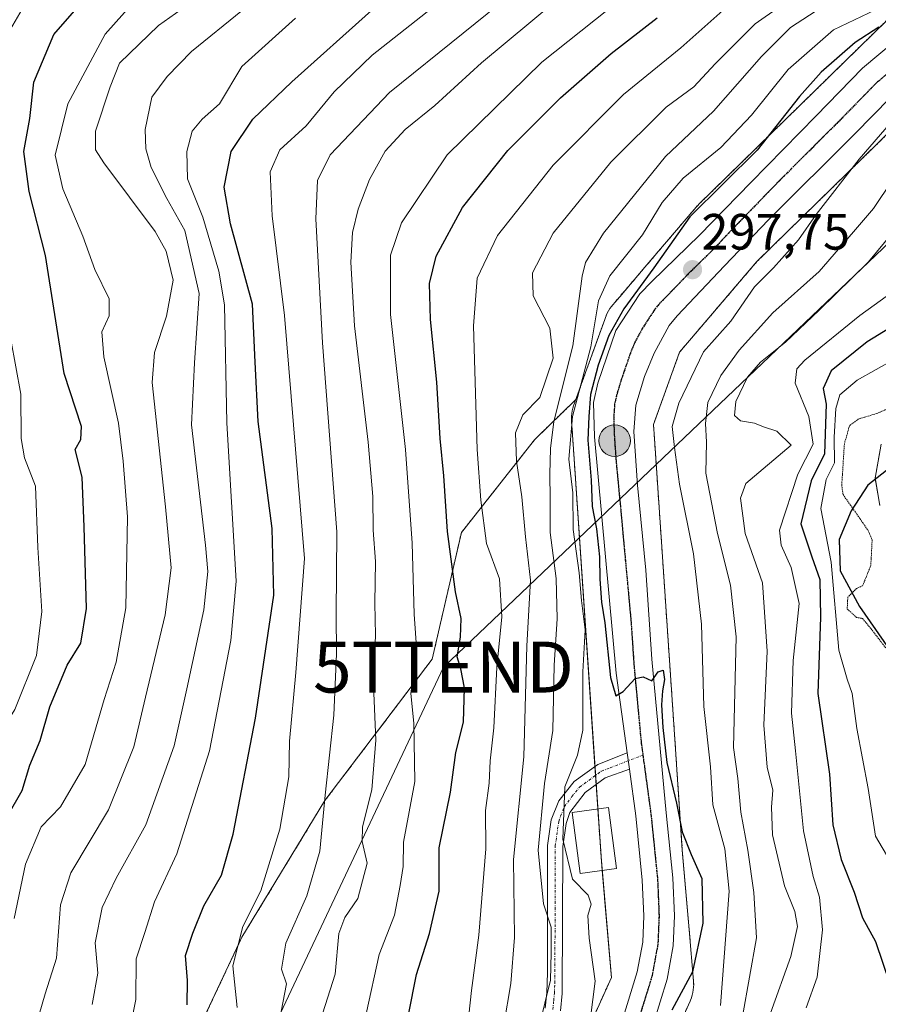
# Model space of a CAD drawing. Units: metres. Extents: x 637309 to 639768, y 4771454 to 4773818.
# Drawn here: x 638762 to 638931, y 4773276 to 4773469 of the extents above; entities that cross this region are included whole.
import ezdxf
from ezdxf.enums import TextEntityAlignment as Align

# ---------------------------------------------------------------- set-up
doc = ezdxf.new("R2010")
doc.units = ezdxf.units.M
doc.header["$MEASUREMENT"] = 0
for name, pattern in [('TRAZO_Y_PUNTO', [1, 0.5, -0.25, 0, -0.25]), ('TRAZOS', [0.75, 0.5, -0.25]), ('TRAZOS2', [0.375, 0.25, -0.125])]:
    doc.linetypes.add(name, pattern=pattern)
doc.layers.get('0').update_dxf_attribs({"lineweight": 5})
for name, color, linetype, lineweight in [('Arbolado forestal', 92, 'TRAZOS', 0), ('Arbolado forestal CxS', 92, 'Continuous', 0), ('Camino', 19, 'Continuous', 0), ('Camino Cxs', 19, 'Continuous', 0), ('Camino eje', 39, 'TRAZO_Y_PUNTO', 13), ('Carretera de calzada única', 19, 'Continuous', 13), ('Carretera de calzada única Cxs', 19, 'Continuous', 13), ('Carretera de calzada única eje', 19, 'TRAZO_Y_PUNTO', 0), ('Carátula', 7, 'Continuous', 5), ('Comarca', 2, 'Continuous', 13), ('Comarca CxS', 133, 'Continuous', 0), ('Comunidad autónoma', 142, 'Continuous', 30), ('Comunidad Autónoma CxS', 142, 'Continuous', 0), ('Corriente natural Cxs', 5, 'Continuous', 13), ('Corriente natural superficial', 5, 'Continuous', 13), ('Curva de nivel maestra', 36, 'Continuous', 30), ('Curva de nivel normal', 36, 'Continuous', 0), ('Curva de nivel normal depresión', 36, 'TRAZOS2', 0), ('Edificación', 1, 'Continuous', 13), ('Edificación Cxs', 1, 'Continuous', 13), ('Municipio', 9, 'Continuous', 13), ('Municipio CxS', 142, 'Continuous', 0), ('Núcleo urbano', 19, 'Continuous', 0), ('Núcleo urbano CxS', 19, 'Continuous', 0), ('Provincia', 19, 'Continuous', 0), ('Provincia CxS', 1, 'Continuous', 0), ('Punto de cota en terreno', 7, 'Continuous', 0), ('Punto kilométrico de carretera', 7, 'Continuous', 0), ('Ruta', 19, 'TRAZOS2', 30), ('Rótulo de punto de cota en terreno', 19, 'Continuous', 0), ('Suelo desnudo', 252, 'Continuous', 0), ('Suelo desnudo CxS', 43, 'Continuous', 0), ('Tendido', 6, 'Continuous', 0), ('Torre de tendido puntual', 7, 'Continuous', 0)]:
    doc.layers.add(name, color=color, linetype=linetype, lineweight=lineweight)
doc.styles.add('Arial', font='txt', dxfattribs={"height": 0.2})

# ---------------------------------------------------------------- blocks, each defined once
blk = doc.blocks.new('*U152')
at = {"layer": 'Arbolado forestal CxS', "color": 92, "linetype": 'Continuous', "lineweight": 0}
blk.add_polyline3d([(638932.71, 4773468.81, 300.4), (638895.65, 4773432.55, 298.63), (638895.59, 4773432.49, 298.66), (638895.23, 4773432.11, 298.84), (638895.16, 4773432.03, 298.87), (638885.11, 4773420.25, 301.57), (638880.15, 4773414.45, 301.23), (638878.8, 4773412.86, 301.25), (638878.53, 4773412.53, 301.32), (638878.23, 4773412.11, 301.37), (638877.95, 4773411.66, 301.39), (638877.7, 4773411.2, 301.38), (638877.49, 4773410.72, 301.34), (638877.35, 4773410.38, 301.29), (638877.2, 4773409.94, 301.22), (638872.93, 4773398.12, 304.35), (638871.54, 4773394.25, 304.88), (638863.44, 4773386.37, 311.86), (638849.08, 4773368.18, 322.87), (638843.34, 4773343.29, 327.76), (638822.27, 4773315.52, 340.07), (638806, 4773288.71, 344.19), (638790.68, 4773256.16, 348.16)], dxfattribs=at)
blk = doc.blocks.new('*U214')
at = {"layer": 'Curva de nivel maestra', "color": 36, "linetype": 'Continuous', "lineweight": 30}
blk.add_polyline3d([(638838.72, 4773273.45, 325), (638840.24, 4773281.41, 325), (638842.84, 4773289.41, 325), (638844.7, 4773297.77, 325), (638844.68, 4773306.22, 325), (638846.92, 4773317.21, 325), (638848.01, 4773324.97, 325), (638849.46, 4773330.94, 325), (638849.68, 4773337.67, 325), (638848.96, 4773341.42, 325), (638848.23, 4773343.77, 325), (638848.9, 4773347.59, 325), (638849.02, 4773351.27, 325), (638847.92, 4773356.48, 325), (638846.33, 4773368.32, 325), (638845.63, 4773379.29, 325), (638844.92, 4773386.61, 325), (638844.24, 4773397.66, 325), (638843.02, 4773409.97, 325), (638842.84, 4773417.02, 325), (638844.14, 4773422.4, 325), (638849.31, 4773431.98, 325), (638858.18, 4773443.13, 325), (638868.51, 4773453.5, 325), (638878.5, 4773462.21, 325), (638887.49, 4773469.19, 325)], dxfattribs=at)
blk = doc.blocks.new('5PATER')
at = {"layer": 'Carátula', "linetype": 'Continuous', "lineweight": 5}
h = blk.add_hatch(color=250, dxfattribs=at)
edge = h.paths.add_edge_path()
edge.add_ellipse((0, 0.01), major_axis=(-1.33, -1.34), ratio=0.999422, start_angle=0, end_angle=360)
blk = doc.blocks.new('5HITCA')
at = {"layer": 'Carátula', "linetype": 'Continuous', "lineweight": 5}
h = blk.add_hatch(color=1, dxfattribs=at)
edge = h.paths.add_edge_path()
edge.add_arc((0, 0), 3.1, 0.0011, 360.0011)
at = {"layer": 'Carátula', "color": 250, "linetype": 'Continuous', "lineweight": 5}
blk.add_circle((0, 0, 0), 3.1, dxfattribs=at)
blk = doc.blocks.new('5TTEND')
blk.add_text('5TTEND', height=10).set_placement((0, 0), align=Align.MIDDLE_CENTER)

msp = doc.modelspace()

# ---------------------------------------------------------------- linework, layer by layer
at = {"layer": 'Arbolado forestal', "color": 92, "linetype": 'TRAZOS', "lineweight": 0}
for points in [[(638932.71, 4773468.81, 300.4), (638895.65, 4773432.55, 298.63), (638895.59, 4773432.49, 298.66), (638895.23, 4773432.11, 298.84), (638895.16, 4773432.03, 298.87), (638885.11, 4773420.25, 301.58), (638880.15, 4773414.45, 301.23), (638878.79, 4773412.86, 301.25), (638878.53, 4773412.53, 301.32), (638878.23, 4773412.11, 301.37), (638877.95, 4773411.66, 301.39), (638877.7, 4773411.2, 301.38), (638877.49, 4773410.72, 301.34), (638877.35, 4773410.38, 301.29), (638877.2, 4773409.94, 301.22), (638872.93, 4773398.12, 304.35), (638871.54, 4773394.25, 304.88)], [(638943.06, 4773456.55, 293.94), (638907.1, 4773421.36, 296.19), (638893.86, 4773405.86, 296.49), (638891.91, 4773403.58, 296.76), (638886.78, 4773389.36, 297.22), (638886.97, 4773386.6, 297.24), (638891.04, 4773326.57, 299.15), (638892.44, 4773305.77, 300.02), (638893.78, 4773290.18, 300.4), (638894.64, 4773280.08, 299.07), (638894.65, 4773279.93, 299.04), (638894.67, 4773279.4, 298.96), (638894.65, 4773278.88, 298.9), (638894.6, 4773278.36, 298.83), (638894.51, 4773277.84, 298.73), (638894.39, 4773277.33, 298.65), (638894.24, 4773276.83, 298.58), (638894.06, 4773276.34, 298.52), (638893.96, 4773276.12, 298.49), (638883.18, 4773252.17, 299.62)], [(638871.54, 4773394.25, 304.88), (638863.44, 4773386.37, 311.86), (638849.08, 4773368.18, 322.87), (638843.34, 4773343.29, 327.76), (638822.27, 4773315.52, 340.07), (638806, 4773288.71, 344.19), (638790.68, 4773256.16, 348.16), (638782.06, 4773231.27, 344.29), (638765.78, 4773194.89, 337.6), (638751.42, 4773170.95, 335.2), (638736.1, 4773149.89, 335.28), (638723.66, 4773124.03, 335.11), (638713.12, 4773097.23, 331.05), (638713.27, 4773094.32, 329.06), (638713.38, 4773092.18, 328.29), (638713.48, 4773090.06, 327.9), (638714.08, 4773078.08, 321.33), (638706.42, 4773049.35, 311.79), (638706.42, 4773033.51, 292.6)], [(638869.08, 4773259.81, 305.08), (638878.52, 4773280.79, 302.72), (638876.72, 4773301.81, 302.49), (638876.5, 4773304.48, 302.01), (638876.49, 4773304.62, 302.02), (638875.86, 4773313.88, 302.56), (638875.53, 4773318.69, 301.49), (638875.41, 4773320.46, 301.53), (638875.29, 4773322.23, 301.61), (638871.01, 4773385.52, 302.85), (638870.71, 4773389.95, 303.9), (638870.71, 4773389.97, 303.91), (638870.69, 4773390.49, 304.23), (638870.71, 4773391.02, 304.5), (638870.76, 4773391.54, 304.71), (638870.84, 4773392.05, 304.87), (638870.96, 4773392.56, 304.97), (638871.11, 4773393.06, 305), (638871.16, 4773393.21, 305), (638871.54, 4773394.25, 304.88)], [(638931.24, 4773373.43, 264.2), (638930.35, 4773378.47, 263.14), (638930.28, 4773378.83, 263.12), (638931.45, 4773385.5, 262.81)]]:
    msp.add_polyline3d(points, dxfattribs=at)
at = {"layer": 'Arbolado forestal CxS', "color": 92, "linetype": 'Continuous', "lineweight": 0}
for points in [[(638883.18, 4773252.17, 299.62), (638893.96, 4773276.12, 298.49), (638894.06, 4773276.34, 298.52), (638894.24, 4773276.83, 298.58), (638894.39, 4773277.33, 298.65), (638894.51, 4773277.84, 298.73), (638894.6, 4773278.36, 298.83), (638894.65, 4773278.88, 298.9), (638894.67, 4773279.4, 298.96), (638894.65, 4773279.93, 299.04), (638894.64, 4773280.08, 299.07), (638893.78, 4773290.18, 300.4), (638892.44, 4773305.77, 300.02), (638891.04, 4773326.57, 299.15), (638886.97, 4773386.6, 297.24), (638886.78, 4773389.36, 297.22), (638891.91, 4773403.58, 296.76), (638893.86, 4773405.86, 296.49), (638907.1, 4773421.36, 296.19), (638943.06, 4773456.55, 293.94)], [(638790.68, 4773256.16, 348.16), (638806, 4773288.71, 344.19), (638822.27, 4773315.52, 340.07), (638843.34, 4773343.29, 327.76), (638849.08, 4773368.18, 322.87), (638863.44, 4773386.37, 311.86), (638871.54, 4773394.25, 304.88), (638871.16, 4773393.21, 305), (638871.11, 4773393.06, 305), (638870.96, 4773392.56, 304.97), (638870.84, 4773392.05, 304.87), (638870.76, 4773391.54, 304.71), (638870.71, 4773391.02, 304.5), (638870.69, 4773390.49, 304.23), (638870.71, 4773389.97, 303.91), (638870.71, 4773389.95, 303.9), (638871.01, 4773385.52, 302.85), (638876.49, 4773304.62, 302.02), (638876.5, 4773304.48, 302.01), (638878.52, 4773280.79, 302.72), (638869.08, 4773259.81, 305.08)], [(638931.45, 4773385.5, 262.81), (638930.28, 4773378.83, 263.12), (638930.35, 4773378.47, 263.14), (638931.24, 4773373.43, 264.2)]]:
    msp.add_polyline3d(points, dxfattribs=at)
at = {"layer": 'Camino', "color": 19, "linetype": 'Continuous', "lineweight": 0}
for points in [[(638865.54, 4773274.77, 309.5), (638865.84, 4773277.8, 309.97), (638865.96, 4773281.79, 310.51), (638866, 4773306.73, 306.05), (638866.71, 4773311.74, 305.73), (638868.18, 4773315.49, 305.53), (638871.22, 4773319.26, 302.76), (638875.84, 4773322.63, 301.32), (638881.62, 4773324.9, 300.21)], [(638881.62, 4773324.9, 300.21), (638882.05, 4773321.72, 300.29)], [(638882.05, 4773321.72, 300.29), (638877.3, 4773319.98, 301.06), (638873.35, 4773317.1, 302.08), (638870.39, 4773313.19, 303.55), (638869.64, 4773311.03, 304.1), (638869, 4773306.51, 304.62), (638868.84, 4773277.64, 308.4), (638868.51, 4773274.25, 307.98)]]:
    msp.add_polyline3d(points, dxfattribs=at)
at = {"layer": 'Camino Cxs', "color": 19, "linetype": 'Continuous', "lineweight": 0}
msp.add_polyline3d([(638865.54, 4773274.77, 309.5), (638865.84, 4773277.8, 309.97), (638865.96, 4773281.79, 310.51), (638866, 4773306.73, 306.05), (638866.71, 4773311.74, 305.73), (638868.18, 4773315.49, 305.53), (638871.22, 4773319.26, 302.76), (638875.84, 4773322.63, 301.32), (638881.62, 4773324.9, 300.21), (638882.05, 4773321.72, 300.29), (638882.05, 4773321.72, 300.29), (638877.3, 4773319.98, 301.06), (638873.35, 4773317.1, 302.08), (638870.39, 4773313.19, 303.55), (638869.64, 4773311.03, 304.1), (638869, 4773306.51, 304.62), (638868.84, 4773277.64, 308.4), (638868.51, 4773274.25, 307.98)], dxfattribs=at)
at = {"layer": 'Camino eje', "color": 39, "linetype": 'TRAZO_Y_PUNTO', "lineweight": 13}
msp.add_polyline3d([(638867.03, 4773274.51, 308.46), (638867.19, 4773276.21, 308.79), (638867.34, 4773277.72, 309.07), (638867.4, 4773279.72, 309.34), (638867.48, 4773294.15, 307.96), (638867.5, 4773306.62, 305.1), (638868.18, 4773311.39, 304.88), (638868.55, 4773312.47, 304.73), (638869.29, 4773314.34, 304.38), (638870.77, 4773316.3, 303.14), (638872.29, 4773318.18, 302.05), (638876.57, 4773321.31, 301.07), (638878.29, 4773321.98, 300.76), (638884.7, 4773324.46, 300.2)], dxfattribs=at)
at = {"layer": 'Carretera de calzada única', "color": 19, "linetype": 'Continuous', "lineweight": 13}
for points in [[(638881.62, 4773324.9, 300.21), (638879.48, 4773340.53, 299.98), (638875.21, 4773386.92, 299.81), (638874.99, 4773393.66, 300.78), (638875.87, 4773397.5, 299.93), (638879.4, 4773407.83, 299.56), (638884.11, 4773415.01, 299.66), (638886.49, 4773417.41, 299.3), (638895.84, 4773426.5, 297.86), (638905.87, 4773436.88, 297.25), (638918.69, 4773449.97, 296.63), (638927.84, 4773459.33, 296.59), (638934.62, 4773465, 296.8)], [(638933.24, 4773453.5, 295.58), (638926.4, 4773446.51, 295.94), (638909.35, 4773429.56, 296.95), (638900.75, 4773420.48, 297.08), (638891.42, 4773410.71, 297.82), (638889.88, 4773408.76, 297.89), (638886.93, 4773403.38, 297.95), (638885.04, 4773398.77, 298.05), (638883.33, 4773393.12, 298.17), (638882.94, 4773387.97, 298.3), (638883.67, 4773377.46, 298.88), (638885.28, 4773360.74, 299.43), (638886.46, 4773343.28, 299.92), (638889.28, 4773313.13, 300.19), (638890.58, 4773300.36, 300.69), (638890.89, 4773292.92, 300.95), (638890.64, 4773287.04, 301), (638889.45, 4773280.5, 300.8), (638885.33, 4773267.1, 300.8)], [(638881.62, 4773324.9, 300.21), (638882.05, 4773321.72, 300.29)], [(638879.67, 4773269.1, 301.37), (638883.61, 4773281.92, 300.86), (638884.66, 4773287.71, 300.92), (638884.88, 4773292.92, 300.86), (638884.59, 4773299.93, 300.74), (638883.31, 4773312.55, 300.53), (638882.05, 4773321.72, 300.29)]]:
    msp.add_polyline3d(points, dxfattribs=at)
at = {"layer": 'Carretera de calzada única Cxs', "color": 19, "linetype": 'Continuous', "lineweight": 13}
for points in [[(638879.67, 4773269.1, 301.37), (638883.61, 4773281.92, 300.86), (638884.66, 4773287.71, 300.92), (638884.88, 4773292.92, 300.86), (638884.59, 4773299.93, 300.74), (638883.31, 4773312.55, 300.53), (638882.05, 4773321.72, 300.29), (638881.62, 4773324.9, 300.21), (638879.48, 4773340.53, 299.98), (638875.21, 4773386.92, 299.81), (638874.99, 4773393.66, 300.78), (638875.87, 4773397.5, 299.93), (638879.4, 4773407.83, 299.56), (638884.11, 4773415.01, 299.66), (638886.49, 4773417.41, 299.3), (638895.84, 4773426.5, 297.86), (638905.87, 4773436.88, 297.25), (638918.69, 4773449.97, 296.63), (638927.84, 4773459.33, 296.59), (638934.62, 4773465, 296.8)], [(638933.24, 4773453.5, 295.58), (638926.4, 4773446.51, 295.94), (638909.35, 4773429.56, 296.95), (638900.75, 4773420.48, 297.08), (638891.42, 4773410.71, 297.82), (638889.88, 4773408.76, 297.89), (638886.93, 4773403.38, 297.95), (638885.04, 4773398.77, 298.05), (638883.33, 4773393.12, 298.17), (638882.94, 4773387.97, 298.3), (638883.67, 4773377.46, 298.88), (638885.28, 4773360.74, 299.43), (638886.46, 4773343.28, 299.92), (638889.28, 4773313.13, 300.19), (638890.58, 4773300.36, 300.69), (638890.89, 4773292.92, 300.95), (638890.64, 4773287.04, 301), (638889.45, 4773280.5, 300.8), (638885.33, 4773267.1, 300.8)]]:
    msp.add_polyline3d(points, dxfattribs=at)
at = {"layer": 'Carretera de calzada única eje', "color": 19, "linetype": 'TRAZO_Y_PUNTO', "lineweight": 0}
for points in [[(638933.56, 4773458.94, 295.84), (638930.54, 4773456.41, 296.03), (638927.12, 4773452.92, 296.15), (638922.54, 4773448.24, 296.35), (638914.02, 4773439.76, 296.8), (638907.61, 4773433.22, 297.08), (638902.59, 4773428.03, 297.34), (638898.29, 4773423.49, 297.54), (638893.62, 4773418.94, 297.84), (638888.95, 4773414.06, 298.18), (638887.76, 4773412.86, 298.2), (638886.99, 4773411.88, 298.23), (638884.64, 4773408.29, 298.3), (638883.16, 4773405.6, 298.41), (638882.22, 4773403.3, 298.48), (638880.45, 4773398.13, 298.64), (638879.6, 4773395.31, 298.73), (638879.16, 4773393.39, 298.79), (638878.97, 4773390.81, 298.83), (638879.07, 4773387.44, 298.87), (638879.44, 4773382.19, 298.97), (638880.24, 4773373.83, 299.15), (638882.38, 4773350.63, 299.77), (638882.97, 4773341.9, 299.9), (638884.38, 4773326.83, 300.14), (638884.7, 4773324.46, 300.2)], [(638884.7, 4773324.46, 300.2), (638886.29, 4773312.84, 300.5), (638887.58, 4773300.14, 300.71), (638887.73, 4773296.64, 300.79), (638887.88, 4773292.92, 300.86), (638887.77, 4773290.31, 300.9), (638887.65, 4773287.37, 300.94), (638887.06, 4773284.1, 300.97), (638886.53, 4773281.21, 300.99), (638882.5, 4773268.1, 300.97)]]:
    msp.add_polyline3d(points, dxfattribs=at)
at = {"layer": 'Comarca', "color": 2, "linetype": 'Continuous', "lineweight": 13}
msp.add_polyline3d([(638935.24, 4773382.51, 263.26), (638928.88, 4773377.42, 263.31), (638925.56, 4773372.39, 265.6), (638923.26, 4773366.75, 269.18), (638923.4, 4773360.65, 270.36), (638927.2, 4773353.63, 264.72), (638939.95, 4773335.34, 264.18)], dxfattribs=at)
at = {"layer": 'Comarca CxS', "color": 133, "linetype": 'Continuous', "lineweight": 0}
msp.add_polyline3d([(638935.24, 4773382.51, 263.26), (638928.88, 4773377.42, 263.31), (638925.56, 4773372.39, 265.6), (638923.26, 4773366.74, 269.18), (638923.4, 4773360.65, 270.36), (638927.2, 4773353.63, 264.72), (638939.95, 4773335.34, 264.18)], dxfattribs=at)
msp.add_polyline3d([(638935.24, 4773382.51, 263.26), (638928.88, 4773377.42, 263.31), (638925.56, 4773372.39, 265.6), (638923.26, 4773366.74, 269.18), (638923.4, 4773360.65, 270.36), (638927.2, 4773353.63, 264.72), (638939.95, 4773335.34, 264.18)], dxfattribs=at)
at = {"layer": 'Comunidad autónoma', "color": 142, "linetype": 'Continuous', "lineweight": 30}
msp.add_polyline3d([(638935.24, 4773382.51, 263.26), (638928.88, 4773377.42, 263.31), (638925.56, 4773372.39, 265.6), (638923.26, 4773366.75, 269.18), (638923.4, 4773360.65, 270.36), (638927.2, 4773353.63, 264.72), (638939.95, 4773335.34, 264.18)], dxfattribs=at)
at = {"layer": 'Comunidad Autónoma CxS', "color": 142, "linetype": 'Continuous', "lineweight": 0}
for points in [[(638935.24, 4773382.51, 263.26), (638928.88, 4773377.42, 263.31), (638925.56, 4773372.39, 265.6), (638923.26, 4773366.75, 269.18), (638923.4, 4773360.65, 270.36), (638927.2, 4773353.63, 264.72), (638939.95, 4773335.34, 264.18)], [(638935.24, 4773382.51, 263.26), (638928.88, 4773377.42, 263.31), (638925.56, 4773372.39, 265.6), (638923.26, 4773366.74, 269.18), (638923.4, 4773360.65, 270.36), (638927.2, 4773353.63, 264.72), (638939.95, 4773335.34, 264.18)]]:
    msp.add_polyline3d(points, dxfattribs=at)
at = {"layer": 'Corriente natural Cxs', "color": 5, "linetype": 'Continuous', "lineweight": 13}
msp.add_polyline3d([(638931.24, 4773373.43, 264.2), (638930.28, 4773378.83, 263.12), (638931.45, 4773385.5, 262.81)], dxfattribs=at)
at = {"layer": 'Corriente natural superficial', "color": 5, "linetype": 'Continuous', "lineweight": 13}
msp.add_polyline3d([(638931.24, 4773373.43, 264.2), (638930.28, 4773378.83, 263.12), (638931.45, 4773385.5, 262.81)], dxfattribs=at)
at = {"layer": 'Curva de nivel maestra', "color": 36, "linetype": 'Continuous', "lineweight": 30}
for points in [[(638760.01, 4773312.62, 375), (638762.82, 4773317.52, 375), (638764.33, 4773322.51, 375), (638766.39, 4773327.32, 375), (638768.29, 4773333.91, 375), (638771.68, 4773342.1, 375), (638774.38, 4773346.41, 375), (638775.45, 4773353.26, 375), (638775.03, 4773369.28, 375), (638774.63, 4773378.99, 375), (638773.26, 4773384.45, 375), (638774.38, 4773386.38, 375), (638774.47, 4773388.96, 375), (638771.07, 4773399.39, 375), (638767.4, 4773422.52, 375), (638764.24, 4773435.08, 375), (638763.19, 4773442.96, 375), (638764.33, 4773449.44, 375), (638765.17, 4773456.55, 375), (638769.08, 4773465.94, 375), (638779.52, 4773477.98, 375)], [(638795.23, 4773275.44, 350), (638795.3, 4773280.22, 350), (638794.9, 4773285.11, 350), (638796.33, 4773289.52, 350), (638798.51, 4773294.89, 350), (638801.95, 4773300.86, 350), (638804.25, 4773308.96, 350), (638808.66, 4773331.69, 350), (638812.25, 4773355.88, 350), (638811.93, 4773368.94, 350), (638809.18, 4773389.94, 350), (638808.57, 4773401.62, 350), (638808.09, 4773412.98, 350), (638803.78, 4773428.72, 350), (638802.49, 4773435.98, 350), (638803.89, 4773442.96, 350), (638808.1, 4773449.29, 350), (638815.82, 4773456.6, 350), (638831.42, 4773470.66, 350)], [(638931.03, 4773467.37, 300), (638926.4, 4773464.38, 300), (638919.68, 4773458.55, 300), (638915.43, 4773453.74, 300), (638907.12, 4773443.18, 300), (638893.93, 4773430.12, 300), (638886.84, 4773420.08, 300), (638880.94, 4773412.06, 300), (638878.02, 4773406.86, 300), (638875.94, 4773401, 300), (638874.44, 4773395.22, 300), (638874.08, 4773390.94, 300), (638873.87, 4773386.26, 300), (638874.57, 4773378.42, 300), (638874.75, 4773373.24, 300), (638875.6, 4773368.88, 300), (638876.17, 4773363.38, 300), (638876.24, 4773358.99, 300), (638876.57, 4773354.48, 300), (638877.22, 4773350.39, 300), (638878.33, 4773339.7, 300), (638879.36, 4773336.1, 300), (638880.86, 4773336.96, 300), (638883.17, 4773339.52, 300), (638884.76, 4773339.84, 300), (638886.46, 4773339.02, 300), (638887.67, 4773340.82, 300), (638888.71, 4773341.14, 300), (638888.93, 4773339.31, 300), (638888.58, 4773337.08, 300), (638888.36, 4773334.34, 300), (638888.62, 4773329.87, 300), (638889.38, 4773322.98, 300), (638891.32, 4773315.01, 300), (638892.39, 4773309.38, 300), (638894.21, 4773304.95, 300), (638896.27, 4773300.22, 300), (638896.44, 4773291.43, 300), (638894.41, 4773281.93, 300), (638890.4, 4773274.36, 300)], [(638937.47, 4773410.95, 275), (638928.74, 4773405.56, 275), (638921.65, 4773399.86, 275), (638920.09, 4773396.45, 275), (638920.71, 4773393.38, 275), (638920.36, 4773383.6, 275), (638917.73, 4773378.28, 275), (638915.7, 4773369.86, 275), (638917.88, 4773363.39, 275), (638919.44, 4773358.9, 275), (638919.56, 4773351.52, 275), (638919.02, 4773336.56, 275), (638921.32, 4773320.7, 275), (638922.02, 4773310.78, 275), (638923.62, 4773303.96, 275), (638926.18, 4773297.52, 275), (638927.8, 4773292.48, 275), (638930.38, 4773287.83, 275), (638933.2, 4773279.55, 275)]]:
    msp.add_polyline3d(points, dxfattribs=at)
at = {"layer": 'Curva de nivel normal', "color": 36, "linetype": 'Continuous', "lineweight": 0}
for points in [[(638766.19, 4773273.54, 365), (638767.34, 4773277.62, 365), (638769.6, 4773284.57, 365), (638770.35, 4773295.06, 365), (638772.39, 4773301.33, 365), (638779.81, 4773313.68, 365), (638784.8, 4773326.06, 365), (638787.09, 4773335.82, 365), (638790.95, 4773351.99, 365), (638792.07, 4773361.2, 365), (638791.01, 4773373.21, 365), (638788.34, 4773397.6, 365), (638788.84, 4773403.5, 365), (638791.18, 4773410.62, 365), (638792.52, 4773417.7, 365), (638791.09, 4773423.39, 365), (638788.97, 4773427.26, 365), (638778.9, 4773440.7, 365), (638777.22, 4773443.25, 365), (638777.22, 4773446.96, 365), (638780.15, 4773455.62, 365), (638781.98, 4773460.31, 365), (638789.62, 4773467.7, 365), (638804.07, 4773477.93, 365)], [(638849.76, 4773476.28, 345), (638831.58, 4773461.88, 345), (638824.09, 4773454.69, 345), (638818.61, 4773447.96, 345), (638813.41, 4773443.29, 345), (638811.56, 4773438.96, 345), (638811.94, 4773430.29, 345), (638814.36, 4773410.74, 345), (638818.25, 4773363.08, 345), (638816.58, 4773340.68, 345), (638815.31, 4773327.2, 345), (638815.19, 4773320.21, 345), (638813.4, 4773309.9, 345), (638809.68, 4773297.79, 345), (638806.14, 4773290.78, 345), (638804.2, 4773283.08, 345), (638805.06, 4773274.91, 345)], [(638863.89, 4773477.91, 340), (638834.96, 4773454.52, 340), (638823.3, 4773442.29, 340), (638820.85, 4773437.24, 340), (638820.52, 4773429.75, 340), (638821.8, 4773405.4, 340), (638824.65, 4773368.29, 340), (638824.48, 4773352.13, 340), (638824.54, 4773344.32, 340), (638824.04, 4773332.3, 340), (638822.33, 4773316.62, 340), (638821.26, 4773305.62, 340), (638818.74, 4773296.81, 340), (638814.64, 4773287.52, 340), (638813.79, 4773282.45, 340), (638814.72, 4773279.55, 340), (638812.39, 4773267.29, 340)], [(638761.29, 4773292.39, 370), (638763.5, 4773303.04, 370), (638766.56, 4773310.39, 370), (638770.35, 4773314.29, 370), (638775.25, 4773322.62, 370), (638778.96, 4773335.39, 370), (638781.3, 4773342.7, 370), (638783.22, 4773353.39, 370), (638783.51, 4773371.26, 370), (638782.65, 4773382.16, 370), (638781.73, 4773389.59, 370), (638778.89, 4773402.62, 370), (638778.52, 4773407.55, 370), (638779.93, 4773410.66, 370), (638779.91, 4773414.01, 370), (638777.1, 4773419.81, 370), (638774.76, 4773426.34, 370), (638770.81, 4773435.64, 370), (638769.33, 4773442.21, 370), (638771.8, 4773452.29, 370), (638779.17, 4773466.01, 370), (638787.84, 4773475.83, 370)], [(638883.04, 4773475.02, 330), (638864.86, 4773460.49, 330), (638846.25, 4773442.29, 330), (638837.34, 4773428.96, 330), (638835.15, 4773422.62, 330), (638835.14, 4773410.96, 330), (638838.08, 4773384.44, 330), (638839.39, 4773366.04, 330), (638839.77, 4773352.1, 330), (638840.31, 4773344.66, 330), (638839.14, 4773336.53, 330), (638839.71, 4773330.72, 330), (638839.95, 4773319.28, 330), (638837.68, 4773307.34, 330), (638837.63, 4773302.56, 330), (638837.08, 4773298.83, 330), (638835.94, 4773293.04, 330), (638832.96, 4773285.28, 330), (638830.36, 4773273.64, 330)], [(638916.98, 4773475.22, 315), (638906.74, 4773467.98, 315), (638898.89, 4773460.13, 315), (638894.73, 4773455.62, 315), (638889.28, 4773451.68, 315), (638878.39, 4773440.87, 315), (638867.1, 4773426.9, 315), (638863.03, 4773419.16, 315), (638863.19, 4773414.59, 315), (638866.42, 4773408.3, 315), (638867.06, 4773402.38, 315), (638864.5, 4773394.66, 315), (638861.12, 4773391.26, 315), (638859.72, 4773387.75, 315), (638859.9, 4773382.14, 315), (638860.94, 4773375.13, 315), (638861.67, 4773367.29, 315), (638862.65, 4773358.78, 315), (638861.91, 4773345.92, 315), (638861.3, 4773324.11, 315), (638859.29, 4773303.96, 315), (638859.52, 4773288.62, 315), (638858.78, 4773279.6, 315), (638857.42, 4773271.53, 315)], [(638867.76, 4773472.58, 335), (638853.01, 4773460.34, 335), (638843.85, 4773451.96, 335), (638838.04, 4773447.29, 335), (638834.1, 4773443, 335), (638831.01, 4773437.45, 335), (638828.78, 4773431.66, 335), (638827.7, 4773427.08, 335), (638827.4, 4773421.24, 335), (638828.08, 4773408.74, 335), (638830.74, 4773385.86, 335), (638831.7, 4773375.22, 335), (638831.76, 4773368.58, 335), (638832.23, 4773362.45, 335), (638832.1, 4773354.27, 335), (638832.24, 4773348.02, 335), (638831.85, 4773338.18, 335), (638832.26, 4773327.39, 335), (638831.5, 4773317.61, 335), (638829.69, 4773310.4, 335), (638829.62, 4773307.5, 335), (638830.58, 4773303.21, 335), (638828.74, 4773296.29, 335), (638826.16, 4773292.57, 335), (638825.02, 4773289.43, 335), (638824.28, 4773281.44, 335), (638820.38, 4773269.12, 335)], [(638735.78, 4773271.47, 380), (638742.12, 4773283.71, 380), (638745.14, 4773292.31, 380), (638747.25, 4773301.04, 380), (638750.02, 4773309.05, 380), (638753.25, 4773316.34, 380), (638756.46, 4773324.38, 380), (638758.67, 4773328.98, 380), (638761.38, 4773333.38, 380), (638765.68, 4773343.98, 380), (638766.69, 4773352.62, 380), (638765.94, 4773365.19, 380), (638765.45, 4773377.23, 380), (638763.34, 4773382.84, 380), (638762.66, 4773386.62, 380), (638762.58, 4773395.29, 380), (638760.62, 4773406.04, 380), (638758.88, 4773426.48, 380), (638756.82, 4773444.03, 380), (638758.09, 4773452.06, 380), (638759.04, 4773460.6, 380), (638760.58, 4773466.97, 380), (638763.28, 4773471.68, 380)], [(638806.13, 4773470.7, 360), (638796.08, 4773462.6, 360), (638791.31, 4773457.7, 360), (638788.33, 4773453.62, 360), (638786.99, 4773447.29, 360), (638787.16, 4773443.48, 360), (638788.15, 4773439.78, 360), (638791.24, 4773433.72, 360), (638794.78, 4773427.45, 360), (638797.59, 4773415.05, 360), (638796.68, 4773401.44, 360), (638796.06, 4773389.32, 360), (638798.84, 4773365.69, 360), (638799.27, 4773360.51, 360), (638798.54, 4773352.96, 360), (638795.2, 4773337.46, 360), (638792.7, 4773326.28, 360), (638787.13, 4773310.79, 360), (638781.31, 4773300.27, 360), (638778.53, 4773294.54, 360), (638777.19, 4773287.63, 360), (638777.72, 4773281.63, 360), (638776.58, 4773275.48, 360)], [(638901.01, 4773471.15, 320), (638892.12, 4773463.27, 320), (638880.92, 4773454.12, 320), (638867.11, 4773440.28, 320), (638856.14, 4773426.45, 320), (638852.16, 4773418.06, 320), (638851.48, 4773408.7, 320), (638852.14, 4773384.45, 320), (638852.92, 4773374.52, 320), (638854.02, 4773366.01, 320), (638856.53, 4773359.07, 320), (638857.03, 4773351.62, 320), (638856.06, 4773341.72, 320), (638855.45, 4773329.78, 320), (638854.71, 4773323.34, 320), (638854.54, 4773318.93, 320), (638853.82, 4773313.57, 320), (638853.86, 4773306.06, 320), (638852.48, 4773289.12, 320), (638851.05, 4773278.26, 320), (638850.52, 4773273.38, 320)], [(638919.81, 4773471.29, 310), (638913.7, 4773467.29, 310), (638907.99, 4773461.62, 310), (638898.58, 4773450.84, 310), (638889.17, 4773441.96, 310), (638876.95, 4773426.91, 310), (638873.43, 4773421.17, 310), (638872.8, 4773418.49, 310), (638870.94, 4773404.8, 310), (638867.21, 4773389.96, 310), (638866.56, 4773384.62, 310), (638866.41, 4773379.62, 310), (638866.52, 4773374.86, 310), (638866.5, 4773368.16, 310), (638867.7, 4773359.12, 310), (638867.88, 4773351.19, 310), (638867.29, 4773342.1, 310), (638867.05, 4773329.31, 310), (638865.39, 4773318.9, 310), (638864.14, 4773305.82, 310), (638865.19, 4773295.28, 310), (638866.69, 4773290.7, 310), (638866.68, 4773285.62, 310), (638866.59, 4773280.29, 310), (638864.28, 4773270.96, 310)], [(638930.34, 4773470.79, 305), (638922.15, 4773466.82, 305), (638913.19, 4773459.04, 305), (638906.04, 4773450.07, 305), (638899.98, 4773443.73, 305), (638892.63, 4773437.73, 305), (638888.46, 4773432.96, 305), (638884.6, 4773426.62, 305), (638878.22, 4773418.51, 305), (638876, 4773413.61, 305), (638874.49, 4773404.58, 305), (638870.91, 4773390.93, 305), (638870.14, 4773382.56, 305), (638870.94, 4773375.95, 305), (638871, 4773368.74, 305), (638872.17, 4773360.25, 305), (638872.64, 4773354.79, 305), (638873.37, 4773349.04, 305), (638872.9, 4773340.78, 305), (638872.89, 4773329.36, 305), (638871.87, 4773324.44, 305), (638869.35, 4773318.24, 305), (638868.96, 4773307.93, 305), (638870.86, 4773300.12, 305), (638873.95, 4773296.97, 305), (638874.55, 4773295.22, 305), (638873.91, 4773292.96, 305), (638874.17, 4773288.51, 305), (638875.36, 4773280.1, 305), (638873.97, 4773269.28, 305)], [(638816.5, 4773469.14, 355), (638806, 4773459.62, 355), (638801.58, 4773452.29, 355), (638798.18, 4773449.29, 355), (638796.25, 4773446.96, 355), (638795.17, 4773442.98, 355), (638795.32, 4773437.58, 355), (638798.3, 4773430.08, 355), (638801.49, 4773419.45, 355), (638802.56, 4773412.82, 355), (638803.06, 4773389.67, 355), (638804.83, 4773358.62, 355), (638803.83, 4773346.94, 355), (638799.65, 4773325.26, 355), (638793.23, 4773305.1, 355), (638788.82, 4773295.62, 355), (638786.96, 4773289.62, 355), (638785.24, 4773284.43, 355), (638785.15, 4773276.46, 355), (638783.56, 4773268.33, 355)], [(638937.61, 4773453.57, 295), (638927.19, 4773441.42, 295), (638918.71, 4773430.57, 295), (638915.27, 4773425.62, 295), (638910.35, 4773420.1, 295), (638906.6, 4773416.41, 295), (638901.96, 4773409.62, 295), (638896.62, 4773403.62, 295), (638891.76, 4773393.54, 295), (638890.47, 4773388.94, 295), (638890.9, 4773384.87, 295), (638891.87, 4773377.62, 295), (638894.63, 4773363.94, 295), (638896.23, 4773350.17, 295), (638896.65, 4773333.99, 295), (638897.96, 4773322.12, 295), (638898.42, 4773314.7, 295), (638900.77, 4773306.03, 295), (638901.67, 4773297.72, 295), (638899.93, 4773275.29, 295)], [(638904.25, 4773273.12, 290), (638907.02, 4773288.57, 290), (638906.46, 4773297.47, 290), (638905.32, 4773305.8, 290), (638903.96, 4773313.24, 290), (638903.31, 4773319.84, 290), (638902.51, 4773325.93, 290), (638903.02, 4773347.69, 290), (638901.87, 4773357.83, 290), (638899.33, 4773367.97, 290), (638897.05, 4773379.77, 290), (638897.21, 4773385.91, 290), (638896.96, 4773389.57, 290), (638897.48, 4773393.66, 290), (638900.02, 4773398.96, 290), (638903.58, 4773403.96, 290), (638910.18, 4773411.29, 290), (638919.31, 4773419.42, 290), (638926.06, 4773427.16, 290), (638929.95, 4773431.76, 290), (638933.69, 4773437.29, 290)], [(638941.54, 4773436.5, 285), (638929.02, 4773421.32, 285), (638919.29, 4773411.78, 285), (638912.72, 4773405.5, 285), (638907.81, 4773401.58, 285), (638905.22, 4773398.62, 285), (638902.96, 4773393.88, 285), (638902.71, 4773391.1, 285), (638903.84, 4773390.1, 285), (638906.64, 4773389.64, 285), (638908.39, 4773388.93, 285), (638911, 4773388.04, 285), (638913.84, 4773385.29, 285), (638904.89, 4773377.79, 285), (638903.85, 4773374.87, 285), (638904.75, 4773367.96, 285), (638908.17, 4773358.29, 285), (638909.08, 4773344.87, 285), (638908.45, 4773330.32, 285), (638909.07, 4773322.07, 285), (638910.23, 4773317.57, 285), (638909.92, 4773314.25, 285), (638910.13, 4773308.8, 285), (638912.47, 4773298.81, 285), (638914.52, 4773293.76, 285), (638915.04, 4773290.82, 285), (638913.72, 4773284.92, 285), (638909.76, 4773273.78, 285)], [(638940.9, 4773420.59, 280), (638927.29, 4773410.73, 280), (638916.48, 4773401.98, 280), (638914.93, 4773400.29, 280), (638914.6, 4773397.5, 280), (638917.3, 4773390.93, 280), (638918.15, 4773385.48, 280), (638915.12, 4773379.62, 280), (638911.55, 4773368.62, 280), (638911.83, 4773365.69, 280), (638913.84, 4773361.29, 280), (638915.37, 4773354.19, 280), (638914.23, 4773343.01, 280), (638913.86, 4773332.7, 280), (638914.64, 4773325.29, 280), (638916.26, 4773309.62, 280), (638918.11, 4773300.62, 280), (638919.35, 4773296.56, 280), (638919.93, 4773290.14, 280), (638918.92, 4773280.88, 280), (638916.74, 4773274.85, 280)], [(638933.21, 4773303.78, 270), (638930.38, 4773308.52, 270), (638928.9, 4773317.89, 270), (638926.67, 4773329.7, 270), (638925.78, 4773336.56, 270), (638924.82, 4773339.34, 270), (638923.15, 4773345.08, 270), (638921.69, 4773362.33, 270), (638919.64, 4773372.86, 270), (638920.68, 4773378.58, 270), (638922.32, 4773381.84, 270), (638922.24, 4773386.88, 270), (638922.58, 4773392.52, 270), (638923.37, 4773395.21, 270), (638926.77, 4773398.05, 270), (638934.25, 4773402.22, 270)]]:
    msp.add_polyline3d(points, dxfattribs=at)
at = {"layer": 'Curva de nivel normal depresión', "color": 36, "linetype": 'TRAZOS2', "lineweight": 0}
msp.add_polyline3d([(638934.95, 4773393.4, 265), (638930.62, 4773391.52, 265), (638927.04, 4773390.44, 265), (638925.23, 4773389.1, 265), (638924.25, 4773385.5, 265), (638923.74, 4773377.41, 265), (638923.99, 4773375.6, 265), (638925.42, 4773373.59, 265), (638928.92, 4773368.55, 265), (638929.71, 4773366.7, 265), (638929.44, 4773361.67, 265), (638927.84, 4773357.71, 265), (638926.62, 4773357.16, 265), (638924.92, 4773355.46, 265), (638924.81, 4773353.16, 265), (638926.61, 4773351.5, 265), (638927.83, 4773351.26, 265), (638929.71, 4773348.97, 265), (638932.36, 4773345.53, 265)], dxfattribs=at)
at = {"layer": 'Edificación', "color": 1, "linetype": 'Continuous', "lineweight": 13}
msp.add_polyline3d([(638879.53, 4773302.18, 302.82), (638872.41, 4773301.23, 305.12), (638870.82, 4773313.21, 313.37), (638877.94, 4773314.15, 307.68), (638879.53, 4773302.18, 302.82)], dxfattribs=at)
at = {"layer": 'Edificación Cxs', "color": 1, "linetype": 'Continuous', "lineweight": 13}
msp.add_polyline3d([(638879.53, 4773302.18, 302.82), (638872.41, 4773301.23, 305.12), (638870.82, 4773313.21, 313.37), (638877.94, 4773314.15, 307.68), (638879.53, 4773302.18, 302.82)], close=True, dxfattribs=at)
at = {"layer": 'Municipio', "color": 9, "linetype": 'Continuous', "lineweight": 13}
msp.add_polyline3d([(638935.24, 4773382.51, 263.26), (638928.88, 4773377.42, 263.31), (638925.56, 4773372.39, 265.6), (638923.26, 4773366.75, 269.18), (638923.4, 4773360.65, 270.36), (638927.2, 4773353.63, 264.72), (638939.95, 4773335.34, 264.18)], dxfattribs=at)
at = {"layer": 'Municipio CxS', "color": 142, "linetype": 'Continuous', "lineweight": 0}
for points in [[(638935.24, 4773382.51, 263.26), (638928.88, 4773377.42, 263.31), (638925.56, 4773372.39, 265.6), (638923.26, 4773366.75, 269.18), (638923.4, 4773360.65, 270.36), (638927.2, 4773353.63, 264.72), (638939.95, 4773335.34, 264.18)], [(638935.24, 4773382.51, 263.26), (638928.88, 4773377.42, 263.31), (638925.56, 4773372.39, 265.6), (638923.26, 4773366.74, 269.18), (638923.4, 4773360.65, 270.36), (638927.2, 4773353.63, 264.72), (638939.95, 4773335.34, 264.18)]]:
    msp.add_polyline3d(points, dxfattribs=at)
at = {"layer": 'Núcleo urbano', "color": 19, "linetype": 'Continuous', "lineweight": 0}
for points in [[(638932.71, 4773468.81, 300.4), (638895.65, 4773432.55, 298.63), (638895.59, 4773432.49, 298.66), (638895.23, 4773432.11, 298.84), (638895.16, 4773432.03, 298.87), (638885.11, 4773420.25, 301.58), (638880.15, 4773414.45, 301.23), (638878.79, 4773412.86, 301.25), (638878.53, 4773412.53, 301.32), (638878.23, 4773412.11, 301.37), (638877.95, 4773411.66, 301.39), (638877.7, 4773411.2, 301.38), (638877.49, 4773410.72, 301.34), (638877.35, 4773410.38, 301.29), (638877.2, 4773409.94, 301.22), (638872.93, 4773398.12, 304.35), (638871.54, 4773394.25, 304.88)], [(638943.06, 4773456.55, 293.94), (638907.1, 4773421.36, 296.19), (638893.86, 4773405.86, 296.49), (638891.91, 4773403.58, 296.76), (638886.78, 4773389.36, 297.22), (638886.97, 4773386.6, 297.24), (638891.04, 4773326.57, 299.15), (638892.44, 4773305.77, 300.02), (638893.78, 4773290.18, 300.4), (638894.64, 4773280.08, 299.07), (638894.65, 4773279.93, 299.04), (638894.67, 4773279.4, 298.96), (638894.65, 4773278.88, 298.9), (638894.6, 4773278.36, 298.83), (638894.51, 4773277.84, 298.73), (638894.39, 4773277.33, 298.65), (638894.24, 4773276.83, 298.58), (638894.06, 4773276.34, 298.52), (638893.96, 4773276.12, 298.49), (638883.18, 4773252.17, 299.62)], [(638869.08, 4773259.81, 305.08), (638878.52, 4773280.79, 302.72), (638876.72, 4773301.81, 302.49), (638876.5, 4773304.48, 302.01), (638876.49, 4773304.62, 302.02), (638875.86, 4773313.88, 302.56), (638875.53, 4773318.69, 301.49), (638875.41, 4773320.46, 301.53), (638875.29, 4773322.23, 301.61), (638871.01, 4773385.52, 302.85), (638870.71, 4773389.95, 303.9), (638870.71, 4773389.97, 303.91), (638870.69, 4773390.49, 304.23), (638870.71, 4773391.02, 304.5), (638870.76, 4773391.54, 304.71), (638870.84, 4773392.05, 304.87), (638870.96, 4773392.56, 304.97), (638871.11, 4773393.06, 305), (638871.16, 4773393.21, 305), (638871.54, 4773394.25, 304.88)]]:
    msp.add_polyline3d(points, dxfattribs=at)
at = {"layer": 'Núcleo urbano CxS', "color": 19, "linetype": 'Continuous', "lineweight": 0}
for points in [[(638869.08, 4773259.81, 305.08), (638878.52, 4773280.79, 302.72), (638876.5, 4773304.48, 302.01), (638876.49, 4773304.62, 302.02), (638871.01, 4773385.52, 302.85), (638870.71, 4773389.95, 303.9), (638870.71, 4773389.97, 303.91), (638870.69, 4773390.49, 304.23), (638870.71, 4773391.02, 304.5), (638870.76, 4773391.54, 304.71), (638870.84, 4773392.05, 304.87), (638870.96, 4773392.56, 304.97), (638871.11, 4773393.06, 305), (638871.16, 4773393.21, 305), (638871.54, 4773394.25, 304.88), (638872.93, 4773398.12, 304.35), (638877.2, 4773409.94, 301.22), (638877.35, 4773410.38, 301.29), (638877.49, 4773410.72, 301.34), (638877.7, 4773411.2, 301.38), (638877.95, 4773411.66, 301.39), (638878.23, 4773412.11, 301.37), (638878.53, 4773412.53, 301.32), (638878.8, 4773412.86, 301.25), (638880.15, 4773414.45, 301.23), (638885.11, 4773420.25, 301.57), (638895.16, 4773432.03, 298.87), (638895.23, 4773432.11, 298.84), (638895.59, 4773432.49, 298.66), (638895.65, 4773432.55, 298.63), (638932.71, 4773468.81, 300.4)], [(638943.06, 4773456.55, 293.94), (638907.1, 4773421.36, 296.19), (638893.86, 4773405.86, 296.49), (638891.91, 4773403.58, 296.76), (638886.78, 4773389.36, 297.22), (638886.97, 4773386.6, 297.24), (638891.04, 4773326.57, 299.15), (638892.44, 4773305.77, 300.02), (638893.78, 4773290.18, 300.4), (638894.64, 4773280.08, 299.07), (638894.65, 4773279.93, 299.04), (638894.67, 4773279.4, 298.96), (638894.65, 4773278.88, 298.9), (638894.6, 4773278.36, 298.83), (638894.51, 4773277.84, 298.73), (638894.39, 4773277.33, 298.65), (638894.24, 4773276.83, 298.58), (638894.06, 4773276.34, 298.52), (638893.96, 4773276.12, 298.49), (638883.18, 4773252.17, 299.62)]]:
    msp.add_polyline3d(points, dxfattribs=at)
at = {"layer": 'Provincia', "color": 19, "linetype": 'Continuous', "lineweight": 0}
msp.add_polyline3d([(638935.24, 4773382.51, 263.26), (638928.88, 4773377.42, 263.31), (638925.56, 4773372.39, 265.6), (638923.26, 4773366.75, 269.18), (638923.4, 4773360.65, 270.36), (638927.2, 4773353.63, 264.72), (638939.95, 4773335.34, 264.18)], dxfattribs=at)
at = {"layer": 'Provincia CxS', "color": 1, "linetype": 'Continuous', "lineweight": 0}
for points in [[(638935.24, 4773382.51, 263.26), (638928.88, 4773377.42, 263.31), (638925.56, 4773372.39, 265.6), (638923.26, 4773366.75, 269.18), (638923.4, 4773360.65, 270.36), (638927.2, 4773353.63, 264.72), (638939.95, 4773335.34, 264.18)], [(638935.24, 4773382.51, 263.26), (638928.88, 4773377.42, 263.31), (638925.56, 4773372.39, 265.6), (638923.26, 4773366.74, 269.18), (638923.4, 4773360.65, 270.36), (638927.2, 4773353.63, 264.72), (638939.95, 4773335.34, 264.18)]]:
    msp.add_polyline3d(points, dxfattribs=at)
at = {"layer": 'Ruta', "color": 19, "linetype": 'TRAZOS2', "lineweight": 30}
for points in [[(638933.56, 4773458.94, 295.84), (638930.54, 4773456.41, 296.03), (638927.12, 4773452.92, 296.15), (638922.54, 4773448.24, 296.35), (638914.02, 4773439.76, 296.8), (638907.61, 4773433.22, 297.08), (638902.59, 4773428.03, 297.34), (638898.29, 4773423.49, 297.54), (638893.62, 4773418.94, 297.84), (638888.95, 4773414.06, 298.18), (638887.76, 4773412.86, 298.2), (638886.99, 4773411.88, 298.23), (638884.64, 4773408.29, 298.3), (638883.16, 4773405.6, 298.41), (638882.22, 4773403.3, 298.48), (638880.45, 4773398.13, 298.64), (638879.6, 4773395.31, 298.73), (638879.16, 4773393.39, 298.79), (638878.97, 4773390.81, 298.83), (638879.07, 4773387.44, 298.87), (638879.44, 4773382.19, 298.97), (638880.24, 4773373.83, 299.15), (638882.38, 4773350.63, 299.77), (638882.97, 4773341.9, 299.9), (638884.38, 4773326.83, 300.14), (638884.7, 4773324.46, 300.2)], [(638884.7, 4773324.46, 300.2), (638886.29, 4773312.84, 300.5), (638887.58, 4773300.14, 300.71), (638887.73, 4773296.64, 300.79), (638887.88, 4773292.92, 300.86), (638887.77, 4773290.31, 300.9), (638887.65, 4773287.37, 300.94), (638887.06, 4773284.1, 300.97), (638886.53, 4773281.21, 300.99), (638882.5, 4773268.1, 300.97)]]:
    msp.add_polyline3d(points, dxfattribs=at)
at = {"layer": 'Suelo desnudo', "color": 252, "linetype": 'Continuous', "lineweight": 0}
msp.add_polyline3d([(638931.24, 4773373.43, 264.2), (638930.35, 4773378.47, 263.14), (638930.28, 4773378.83, 263.12), (638931.45, 4773385.5, 262.81)], dxfattribs=at)
at = {"layer": 'Suelo desnudo CxS', "color": 43, "linetype": 'Continuous', "lineweight": 0}
msp.add_polyline3d([(638931.24, 4773373.43, 264.2), (638930.35, 4773378.47, 263.14), (638930.28, 4773378.83, 263.12), (638931.45, 4773385.5, 262.81)], dxfattribs=at)
at = {"layer": 'Tendido', "color": 6, "linetype": 'Continuous', "lineweight": 0}
msp.add_polyline3d([(639169.33, 4773805.74, 291.66), (639122.6, 4773614.32, 274.84), (639043.13, 4773530.06, 312.42), (638845.56, 4773341.74, 326.29), (638808.74, 4773263.51, 340.6), (638724.14, 4773094.28, 324.64)], dxfattribs=at)

# ---------------------------------------------------------------- block references
at = {"layer": 'Arbolado forestal CxS', "color": 92, "linetype": 'Continuous', "lineweight": 0}
msp.add_blockref('*U152', (0, 0), dxfattribs=at)
at = {"layer": 'Curva de nivel maestra', "color": 36, "linetype": 'Continuous', "lineweight": 30}
msp.add_blockref('*U214', (0, 0), dxfattribs=at)
at = {"layer": 'Punto de cota en terreno', "linetype": 'Continuous', "lineweight": 0}
msp.add_blockref('5PATER', (638894.45, 4773419.74, 297.75), dxfattribs=at)
at = {"layer": 'Punto kilométrico de carretera', "linetype": 'Continuous', "lineweight": 0}
msp.add_blockref('5HITCA', (638879.16, 4773386.18, 298.86), dxfattribs=at)
at = {"layer": 'Torre de tendido puntual', "linetype": 'Continuous', "lineweight": 0}
msp.add_blockref('5TTEND', (638845.56, 4773341.74, 326.65), dxfattribs=at)

# ---------------------------------------------------------------- texts
at = {"layer": 'Rótulo de punto de cota en terreno', "color": 19, "linetype": 'Continuous', "lineweight": 0, "style": 'Arial'}
msp.add_text('297,75', height=7, dxfattribs=at).set_placement((638896.21, 4773421.5), align=Align.BOTTOM_LEFT)

doc.saveas('drawing.dxf')
